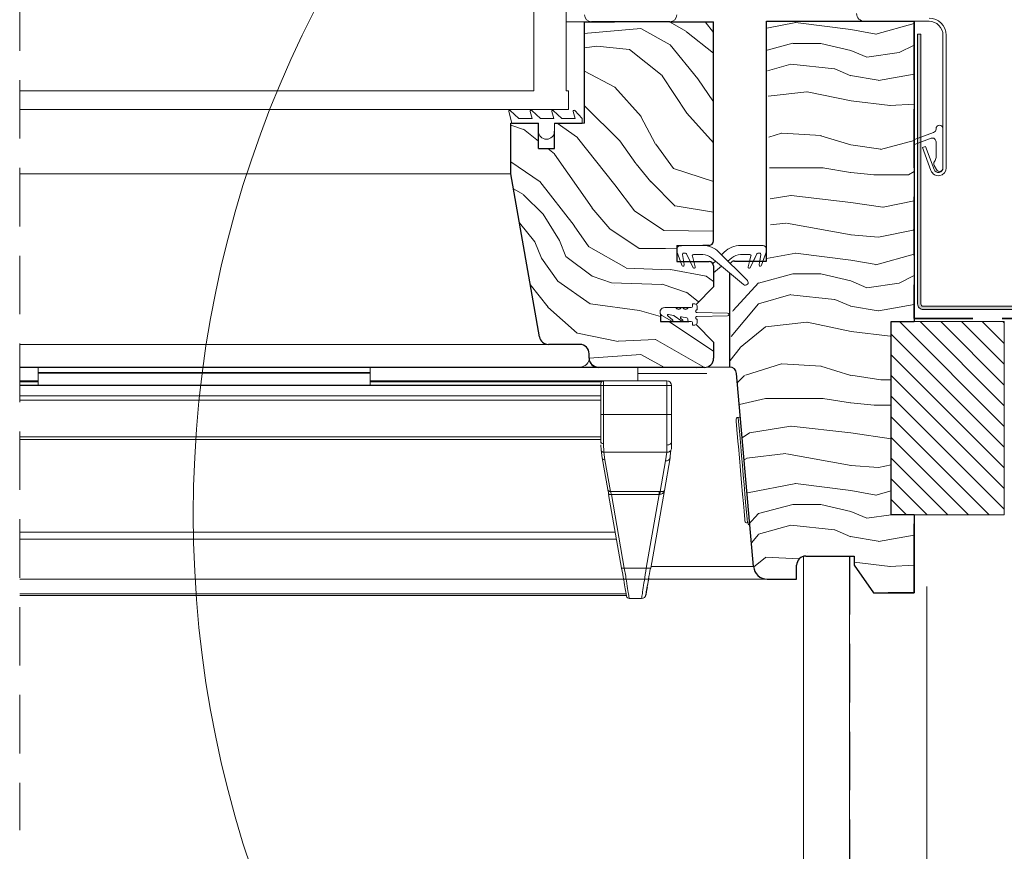
# Model space of a CAD drawing. Units: millimetres. Extents: x -23272466 to 44913, y -22484634 to 188.
# Drawn here: x -23271667 to -23271453, y -22483574 to -22483394 of the extents above; entities that cross this region are included whole.
import ezdxf

# ---------------------------------------------------------------- set-up
doc = ezdxf.new("R2010")
doc.units = ezdxf.units.MM
for name, pattern in [('DASHDOT', [1, 0.5, -0.25, 0, -0.25]), ('DASHED', [19.05, 12.7, -6.35]), ('SLD-SOLID', [0])]:
    doc.linetypes.add(name, pattern=pattern)
doc.layers.get('0').update_dxf_attribs({"lineweight": 20})
for name, color, linetype, lineweight in [('KEYLITE FELT-BREATHER MEMBRANE', 151, 'DASHED', 35), ('KEYLITE FLASHING', 7, 'Continuous', 18), ('KEYLITE IN VIEW', 253, 'Continuous', 5), ('KEYLITE INSULATION', 41, 'Continuous', 18), ('KEYLITE INTERNAL FINISH', 7, 'Continuous', 18), ('KEYLITE RAFTER-TRIMMER', 7, 'Continuous', 18), ('KEYLITE ROOF WINDOW', 7, 'Continuous', 18), ('KEYLITE ROOF WINDOW BREAK LINES', 1, 'DASHDOT', 18), ('KEYLITE ROOF WINDOW FLASHING', 7, 'Continuous', 18), ('KEYLITE ROOF WINDOW GLASS', 7, 'Continuous', 18), ('KEYLITE ROOF WINDOW HATCH', 7, 'Continuous', 13), ('KEYLITE ROOF WINDOW SEAL', 7, 'Continuous', 13), ('KEYLITE VAPOUR BARRIER', 1, 'DASHED', 30), ('KONTUR GRUBY', 7, 'Continuous', 30)]:
    doc.layers.add(name, color=color, linetype=linetype, lineweight=lineweight)
doc.layers.add('KEYLITE ROOF WINDOW FUTURETHERM FOAM', color=7, linetype='Continuous', lineweight=18, true_color=0xebec83)
doc.linetypes.add('BATTING', pattern='A,0.00254,-2.54,[134,ltypeshp.shx,S=2.54,R=0,X=-2.54,Y=0],-5.08,[134,ltypeshp.shx,S=2.54,R=180,X=2.54,Y=0],-2.54', length=10.16254)

# ---------------------------------------------------------------- blocks, each defined once
blk = doc.blocks.new('SEAL 2')
at = {"layer": 'KEYLITE ROOF WINDOW SEAL', "linetype": 'SLD-SOLID'}
for p, q in [((6582.72, 1513.33), (6582.72, 1514.11)), ((6583.22, 1514.61), (6583.72, 1514.61)), ((6583.72, 1514.61), (6583.72, 1514.06)), ((6576.12, 1512.63), (6582.72, 1512.73)), ((6582.72, 1511.88), (6576.12, 1511.99)), ((6587.71, 1512.03), (6586.01, 1510.83)), ((6589.72, 1513.81), (6587.29, 1513.81)), ((6588.94, 1512.3), (6587.85, 1512.11)), ((6587.99, 1511.08), (6589.06, 1512.04)), ((6590.32, 1512.07), (6588.2, 1510.85)), ((6582.72, 1510.51), (6582.72, 1511.28)), ((6583.72, 1510.01), (6583.22, 1510.01)), ((6583.72, 1510.56), (6583.72, 1510.01)), ((6584.47, 1510.81), (6583.97, 1510.81)), ((6584.72, 1511.35), (6584.72, 1511.06)), ((6586.11, 1511.81), (6584.93, 1511.6)), ((6585.82, 1511.06), (6586.27, 1511.53))]:
    blk.add_line(p, q, dxfattribs=at)
at = {"layer": 'KEYLITE ROOF WINDOW SEAL'}
for p, q in [((6584.66, 1513.81), (6583.97, 1513.81)), ((6586.16, 1513.81), (6585.79, 1513.81))]:
    blk.add_line(p, q, dxfattribs=at)
at = {"layer": 'KEYLITE ROOF WINDOW SEAL', "linetype": 'SLD-SOLID'}
for centre, radius, start, end in [((6583.22, 1514.11), 0.5, 90, 180), ((6583.97, 1514.06), 0.25, 180, 270), ((6576.14, 1512.31), 0.318, 93.2632, 266.7368), ((6582.72, 1513.03), 0.3, 269.8098, 90), ((6585.22, 1514.01), 0.6, 199.4712, 340.5288), ((6586.72, 1514.01), 0.6, 199.4712, 340.5288), ((6587.9, 1511.87), 0.25, 100, 140), ((6588.97, 1512.16), 0.152, 308.4259, 102.3096), ((6589.78, 1512.86), 0.954, 304.3609, 93.6835), ((6582.72, 1511.58), 0.3, 270, 90.1902), ((6583.22, 1510.51), 0.5, 180, 270), ((6583.97, 1510.56), 0.25, 90, 180), ((6584.47, 1511.06), 0.25, 270, 360), ((6584.97, 1511.35), 0.25, 100, 180), ((6585.93, 1510.96), 0.15, 136.1001, 301.1001), ((6586.15, 1511.64), 0.167, 315.2571, 104.7055), ((6588.1, 1510.97), 0.157, 135.3745, 308.0251)]:
    blk.add_arc(centre, radius, start, end, dxfattribs=at)

msp = doc.modelspace()

# ---------------------------------------------------------------- hatches: boundary and pattern name
at = {"layer": 'KEYLITE FLASHING'}
h = msp.add_hatch(color=256, dxfattribs=at)
edge = h.paths.add_edge_path()
edge.add_line((-23271471.06, -22483396.836), (-23271471.76, -22483396.836))
edge.add_line((-23271471.76, -22483396.836), (-23271471.76, -22483455.368))
edge.add_arc((-23271470.558, -22483455.371), 1.202, 179.85476, 269.92652)
edge.add_line((-23271470.56, -22483456.573), (-23271428.51, -22483456.573))
edge.add_arc((-23271428.517, -22483453.515), 3.058, 270.14272, 360)
edge.add_line((-23271425.46, -22483453.515), (-23271425.46, -22483439.157))
edge.add_arc((-23271423.106, -22483439.151), 2.353, 90.07408, 180.14422, ccw=False)
edge.add_arc((-23271423.06, -22483449.924), 13.126, 89.78172, 90.21828, ccw=False)
edge.add_arc((-23271423.015, -22483439.154), 2.356, 0, 89.85593, ccw=False)
edge.add_line((-23271420.659, -22483439.154), (-23271420.659, -22483453.511))
edge.add_arc((-23271417.606, -22483453.519), 3.054, 179.85534, 269.92617)
edge.add_line((-23271417.609, -22483456.573), (-23271408.01, -22483456.573))
edge.add_arc((-23271408.017, -22483453.515), 3.058, 270.14272, 360)
edge.add_line((-23271404.96, -22483453.515), (-23271404.96, -22483453.21))
edge.add_arc((-23271402.606, -22483453.204), 2.353, 90.07408, 180.14422, ccw=False)
edge.add_line((-23271402.61, -22483450.851), (-23271402.509, -22483450.851))
edge.add_arc((-23271402.515, -22483453.207), 2.356, 0, 89.85682, ccw=False)
edge.add_line((-23271400.16, -22483453.207), (-23271400.16, -22483453.511))
edge.add_arc((-23271397.106, -22483453.519), 3.054, 179.85613, 269.92595)
edge.add_line((-23271397.109, -22483456.573), (-23271345.722, -22483456.573))
edge.add_arc((-23271345.725, -22483455.37), 1.203, 270.14681, 362.07087)
edge.add_line((-23271344.523, -22483455.326), (-23271344.878, -22483445.129))
edge.add_line((-23271344.878, -22483445.129), (-23271345.577, -22483445.154))
edge.add_line((-23271345.577, -22483445.154), (-23271345.222, -22483455.351))
edge.add_arc((-23271345.723, -22483455.37), 0.501, -89.91714, 2.13524, ccw=False)
edge.add_line((-23271345.722, -22483455.87), (-23271397.109, -22483455.87))
edge.add_arc((-23271397.104, -22483453.514), 2.356, 180, 269.85754, ccw=False)
edge.add_line((-23271399.459, -22483453.514), (-23271399.459, -22483453.21))
edge.add_arc((-23271402.513, -22483453.203), 3.054, 359.85613, 449.92539)
edge.add_line((-23271402.509, -22483450.149), (-23271402.61, -22483450.149))
edge.add_arc((-23271402.602, -22483453.206), 3.058, 90.14397, 180)
edge.add_line((-23271405.66, -22483453.206), (-23271405.66, -22483453.511))
edge.add_arc((-23271408.013, -22483453.517), 2.353, -89.92592, 0.14458, ccw=False)
edge.add_line((-23271408.01, -22483455.87), (-23271417.609, -22483455.87))
edge.add_arc((-23271417.604, -22483453.514), 2.356, 180, 269.85754, ccw=False)
edge.add_line((-23271419.96, -22483453.514), (-23271419.96, -22483439.157))
edge.add_arc((-23271423.013, -22483439.149), 3.054, 359.85534, 449.92617)
edge.add_line((-23271423.01, -22483436.095), (-23271423.11, -22483436.095))
edge.add_arc((-23271423.102, -22483439.153), 3.058, 90.14397, 180)
edge.add_line((-23271426.16, -22483439.153), (-23271426.16, -22483453.511))
edge.add_arc((-23271428.513, -22483453.517), 2.353, -89.92592, 0.14458, ccw=False)
edge.add_line((-23271428.51, -22483455.87), (-23271470.56, -22483455.87))
edge.add_arc((-23271470.558, -22483455.369), 0.501, 179.92926, 269.85088, ccw=False)
edge.add_line((-23271471.06, -22483455.368), (-23271471.06, -22483396.836))
at = {"layer": 'KEYLITE ROOF WINDOW FUTURETHERM FOAM'}
h = msp.add_hatch(dxfattribs=at)
h.set_pattern_fill('ANSI31', color=256, angle=450)
h.set_pattern_definition([(135, (-23271463.9824, -22483592.149), (-2.245064, -2.245064), [])])
h.paths.add_polyline_path([(-23271452.97, -22483501.103), (-23271452.97, -22483459.175), (-23271477.504, -22483459.175), (-23271477.504, -22483501.103)])

# ---------------------------------------------------------------- linework, layer by layer
at = {"color": 7, "linetype": 'SLD-SOLID'}
for p, q in [((-23271544.009, -22483394.15), (-23271548.009, -22483394.15)), ((-23271559.759, -22483416.15), (-23271560.009, -22483416.15)), ((-23271557.719, -22483440.15), (-23271557.717, -22483440.15)), ((-23271553.779, -22483462.497), (-23271557.719, -22483440.15)), ((-23271557.543, -22483441.15), (-23271557.541, -22483441.15)), ((-23271508.677, -22483502.879), (-23271508.179, -22483502.836)), ((-23271496.509, -22483510.113), (-23271496.509, -22483515.05)), ((-23271496.509, -22483518.05), (-23271496.509, -22483515.05))]:
    msp.add_line(p, q, dxfattribs=at)
at = {"color": 7, "linetype": 'Continuous', "lineweight": 15}
for p, q in [((-23271466.27, -22483397.05), (-23271466.27, -22483425.85)), ((-23271465.57, -22483397.05), (-23271465.57, -22483425.85)), ((-23271472.452, -22483419.678), (-23271468.296, -22483418.165)), ((-23271467.77, -22483417.414), (-23271467.77, -22483417.35)), ((-23271466.27, -22483417.35), (-23271466.27, -22483425.85)), ((-23271468.843, -22483419.429), (-23271472.452, -22483420.742)), ((-23271467.77, -22483423.6), (-23271467.77, -22483420.18)), ((-23271468.867, -22483426.431), (-23271470.68, -22483421.451)), ((-23271468.209, -22483426.192), (-23271470.022, -22483421.211)), ((-23271467.669, -22483426.225), (-23271468.184, -22483425.333)), ((-23271522.868, -22483446.974), (-23271523.953, -22483443.992)), ((-23271523.014, -22483442.65), (-23271518.378, -22483442.65)), ((-23271522.777, -22483444.643), (-23271522.394, -22483446.816)), ((-23271522.086, -22483444.35), (-23271522.53, -22483444.35)), ((-23271520.456, -22483447.505), (-23271521.86, -22483444.494)), ((-23271514.842, -22483444.114), (-23271508.689, -22483450.267)), ((-23271514.264, -22483444.692), (-23271513.685, -22483444.114)), ((-23271514.264, -22483444.692), (-23271513.685, -22483444.114)), ((-23271510.237, -22483442.65), (-23271510.237, -22483442.65)), ((-23271508.071, -22483447.505), (-23271506.667, -22483444.494)), ((-23271506.667, -22483444.494), (-23271507.393, -22483446.05)), ((-23271505.997, -22483444.35), (-23271506.441, -22483444.35)), ((-23271505.75, -22483444.643), (-23271506.134, -22483446.816)), ((-23271505.998, -22483446.05), (-23271505.75, -22483444.643)), ((-23271505.659, -22483446.974), (-23271504.574, -22483443.992)), ((-23271504.574, -22483443.992), (-23271505.323, -22483446.05)), ((-23271520.624, -22483444.964), (-23271519.994, -22483447.314)), ((-23271518.378, -22483444.65), (-23271520.382, -22483444.65)), ((-23271509.494, -22483451.149), (-23271516.457, -22483445.345)), ((-23271516.457, -22483445.345), (-23271509.494, -22483451.149)), ((-23271516.175, -22483446.604), (-23271515.617, -22483446.046)), ((-23271512.071, -22483445.345), (-23271512.911, -22483446.046)), ((-23271512.071, -22483445.345), (-23271512.911, -22483446.046)), ((-23271508.145, -22483444.65), (-23271510.15, -22483444.65)), ((-23271507.903, -22483444.964), (-23271508.533, -22483447.314)), ((-23271508.194, -22483446.05), (-23271507.903, -22483444.964)), ((-23271514.264, -22483447.173), (-23271516.014, -22483448.632))]:
    msp.add_line(p, q, dxfattribs=at)
for p, q in [((-23271544.509, -22483416.15), (-23271544.009, -22483416.15)), ((-23271470.68, -22483421.451), (-23271470.022, -22483421.211)), ((-23271510.15, -22483442.65), (-23271505.514, -22483442.65))]:
    msp.add_line(p, q)
at = {"color": 8, "linetype": 'SLD-SOLID'}
msp.add_line((-23271557.19, -22483443.15), (-23271557.188, -22483443.15), dxfattribs=at)
at = {"linetype": 'SLD-SOLID'}
for p, q in [((-23271524.014, -22483443.498), (-23271524.002, -22483443.498)), ((-23271523.998, -22483443.498), (-23271524.009, -22483443.498)), ((-23271518.378, -22483442.65), (-23271523.014, -22483442.65)), ((-23271523.009, -22483442.65), (-23271518.373, -22483442.65)), ((-23271524.009, -22483446.15), (-23271523.164, -22483446.15)), ((-23271511.509, -22483446.05), (-23271511.511, -22483446.05)), ((-23271512.509, -22483469.05), (-23271517.385, -22483469.05)), ((-23271510.183, -22483479.923), (-23271510.682, -22483479.967))]:
    msp.add_line(p, q, dxfattribs=at)
for points in [[(-23271509.219, -22483502.425), (-23271509.227, -22483502.328), (-23271509.257, -22483501.987), (-23271509.316, -22483501.317), (-23271509.41, -22483500.233), (-23271509.475, -22483499.497), (-23271509.547, -22483498.672), (-23271509.726, -22483496.624), (-23271509.941, -22483494.164), (-23271510.177, -22483491.467), (-23271510.413, -22483488.769), (-23271510.629, -22483486.31), (-23271510.723, -22483485.227), (-23271510.808, -22483484.261), (-23271510.88, -22483483.437), (-23271510.944, -22483482.7), (-23271511.039, -22483481.617), (-23271511.098, -22483480.947), (-23271511.128, -22483480.606), (-23271511.136, -22483480.509)], [(-23271508.677, -22483502.879), (-23271508.694, -22483502.684), (-23271508.745, -22483502.106), (-23271508.827, -22483501.163), (-23271508.939, -22483499.889), (-23271509.075, -22483498.327), (-23271509.232, -22483496.53), (-23271509.405, -22483494.558), (-23271509.587, -22483492.48), (-23271509.772, -22483490.366), (-23271509.954, -22483488.288), (-23271510.126, -22483486.317), (-23271510.283, -22483484.519), (-23271510.42, -22483482.957), (-23271510.531, -22483481.683), (-23271510.614, -22483480.741), (-23271510.664, -22483480.162), (-23271510.682, -22483479.967)]]:
    msp.add_lwpolyline(points, dxfattribs=at)
msp.add_circle((-23271389.054, -22483500.998), 239.812)
at = {"color": 7, "linetype": 'Continuous', "lineweight": 15}
for centre, radius, start, end in [((-23271467.02, -22483417.35), 0.75, 0, 180), ((-23271468.57, -22483417.414), 0.8, 290, 0), ((-23271468.57, -22483420.18), 0.8, 0, 110), ((-23271467.534, -22483424.958), 0.75, 138.49639, 210), ((-23271469.07, -22483423.6), 1.3, 318.49639, 0), ((-23271467.27, -22483425.85), 1.7, 200, 0), ((-23271467.27, -22483425.85), 1, 200, 0), ((-23271467.02, -22483425.85), 0.75, 210, 0), ((-23271523.014, -22483443.65), 1, 90, 200), ((-23271522.53, -22483444.6), 0.25, 90, 190), ((-23271522.086, -22483444.6), 0.25, 25, 90), ((-23271518.378, -22483447.65), 5, 45, 90), ((-23271510.15, -22483447.65), 5, 90, 135), ((-23271506.441, -22483444.6), 0.25, 90, 155), ((-23271505.997, -22483444.6), 0.25, 350, 90), ((-23271505.514, -22483443.65), 1, 340, 90), ((-23271520.382, -22483444.9), 0.25, 90, 195), ((-23271518.378, -22483447.65), 3, 50.18393, 90), ((-23271510.15, -22483447.65), 3, 90, 129.81607), ((-23271510.15, -22483447.65), 3, 90, 129.81607), ((-23271508.145, -22483444.9), 0.25, 345, 90), ((-23271522.629, -22483446.9), 0.25, 197.31676, 19.59595), ((-23271520.229, -22483447.4), 0.25, 205, 20), ((-23271508.298, -22483447.4), 0.25, 160, 335), ((-23271505.898, -22483446.9), 0.25, 160.40405, 342.68324), ((-23271509.111, -22483450.69), 0.598, 230.18393, 45)]:
    msp.add_arc(centre, radius, start, end, dxfattribs=at)
at = {"linetype": 'SLD-SOLID'}
msp.add_arc((-23271510.638, -22483480.465), 0.5, 94.99896, 185.00124, dxfattribs=at)
at = {"color": 7, "linetype": 'SLD-SOLID'}
msp.add_arc((-23271508.721, -22483502.381), 0.5, 184.99843, 274.9993, dxfattribs=at)
at = {"layer": 'KEYLITE FELT-BREATHER MEMBRANE'}
for p, q in [((-23271472.509, -22483394.05), (-23271472.509, -22483458.55)), ((-23271472.509, -22483458.55), (-23271288.491, -22483458.55))]:
    msp.add_line(p, q, dxfattribs=at)
at = {"layer": 'KEYLITE FLASHING', "flags": 128}
for points in [[(-23271471.06, -22483396.836), (-23271471.76, -22483396.836), (-23271471.76, -22483455.368, 0.4145804), (-23271470.56, -22483456.573), (-23271428.51, -22483456.573, 0.4134842)], [(-23271428.51, -22483455.87), (-23271470.56, -22483455.87, -0.4138129), (-23271471.06, -22483455.368), (-23271471.06, -22483396.836)]]:
    msp.add_lwpolyline(points, format="xyb", dxfattribs=at)
at = {"layer": 'KEYLITE IN VIEW'}
for p, q in [((-23271666.477, -22483427.15), (-23271560.009, -22483427.15)), ((-23271666.477, -22483464.122), (-23271552.139, -22483464.122)), ((-23271666.477, -22483469.05), (-23271544.977, -22483469.05)), ((-23271666.477, -22483469.15), (-23271541.009, -22483469.15)), ((-23271662.477, -22483469.05), (-23271662.477, -22483470.2)), ((-23271662.477, -22483470.2), (-23271590.477, -22483470.2)), ((-23271662.477, -22483470.2), (-23271662.477, -22483470.4)), ((-23271590.477, -22483469.05), (-23271590.477, -22483470.2)), ((-23271590.477, -22483470.2), (-23271590.477, -22483470.4)), ((-23271540.977, -22483469.05), (-23271544.977, -22483469.05)), ((-23271517.977, -22483469.05), (-23271540.977, -22483469.05)), ((-23271532.477, -22483469.05), (-23271532.477, -22483472.05)), ((-23271662.477, -22483472.05), (-23271666.477, -22483472.05)), ((-23271662.477, -22483472.25), (-23271666.477, -22483472.25)), ((-23271662.477, -22483470.4), (-23271590.477, -22483470.4)), ((-23271662.477, -22483470.4), (-23271662.477, -22483472.951)), ((-23271590.477, -22483470.4), (-23271590.477, -22483472.951)), ((-23271539.877, -22483472.05), (-23271590.477, -22483472.05)), ((-23271540.324, -22483472.25), (-23271590.477, -22483472.25)), ((-23271526.122, -22483472.05), (-23271539.877, -22483472.05)), ((-23271539.877, -22483473.05), (-23271539.877, -22483472.05)), ((-23271532.477, -22483470.419), (-23271517.451, -22483470.419)), ((-23271526.122, -22483473.05), (-23271526.122, -22483472.05)), ((-23271666.477, -22483472.997), (-23271540.477, -22483472.997)), ((-23271540.477, -22483473.06), (-23271666.477, -22483473.06)), ((-23271662.477, -22483472.951), (-23271590.477, -22483472.951)), ((-23271662.477, -22483472.951), (-23271662.477, -22483472.997)), ((-23271590.477, -22483472.951), (-23271590.477, -22483472.997)), ((-23271540.477, -22483473.05), (-23271540.477, -22483472.65)), ((-23271540.477, -22483479.344), (-23271540.477, -22483473.05)), ((-23271540.477, -22483473.05), (-23271539.877, -22483473.05)), ((-23271539.877, -22483479.344), (-23271539.877, -22483473.05)), ((-23271539.877, -22483473.05), (-23271526.122, -22483473.05)), ((-23271526.122, -22483479.344), (-23271526.122, -22483473.05)), ((-23271525.415, -22483473.05), (-23271526.122, -22483473.05)), ((-23271525.122, -22483473.05), (-23271525.415, -22483473.05)), ((-23271525.122, -22483473.05), (-23271525.122, -22483479.344)), ((-23271540.477, -22483475.3), (-23271666.477, -22483475.3)), ((-23271540.477, -22483476.258), (-23271666.477, -22483476.258)), ((-23271539.877, -22483479.344), (-23271540.477, -22483479.344)), ((-23271539.877, -22483485.68), (-23271539.877, -22483479.344)), ((-23271539.877, -22483479.344), (-23271526.122, -22483479.344)), ((-23271526.122, -22483479.344), (-23271526.122, -22483485.962)), ((-23271526.122, -22483479.344), (-23271525.122, -22483479.344)), ((-23271540.477, -22483484.203), (-23271666.477, -22483484.203)), ((-23271540.477, -22483484.746), (-23271666.477, -22483484.746)), ((-23271540.465, -22483485.572), (-23271540.477, -22483485.3)), ((-23271540.396, -22483487.098), (-23271540.449, -22483485.922)), ((-23271540.173, -22483488.773), (-23271540.396, -22483487.098)), ((-23271539.799, -22483487.535), (-23271539.877, -22483485.68)), ((-23271526.175, -22483487.535), (-23271526.122, -22483485.962)), ((-23271525.263, -22483487.074), (-23271525.518, -22483489.013)), ((-23271525.177, -22483486.791), (-23271525.122, -22483485.3)), ((-23271538.962, -22483495.643), (-23271540.173, -22483488.773)), ((-23271526.175, -22483487.535), (-23271539.799, -22483487.535)), ((-23271539.799, -22483487.535), (-23271539.583, -22483489.16)), ((-23271539.583, -22483489.16), (-23271538.371, -22483496.03)), ((-23271527.578, -22483496.04), (-23271526.41, -22483489.418)), ((-23271525.426, -22483488.773), (-23271526.675, -22483495.86)), ((-23271526.41, -22483489.418), (-23271526.175, -22483487.535)), ((-23271526.675, -22483495.86), (-23271529.634, -22483512.639)), ((-23271538.78, -22483496.675), (-23271538.732, -22483496.705)), ((-23271535.965, -22483512.639), (-23271538.78, -22483496.675)), ((-23271538.371, -22483496.03), (-23271527.804, -22483496.03)), ((-23271527.804, -22483496.675), (-23271538.189, -22483496.675)), ((-23271538.189, -22483496.675), (-23271535.374, -22483512.639)), ((-23271530.619, -22483512.639), (-23271527.804, -22483496.675)), ((-23271527.804, -22483496.03), (-23271527.578, -22483496.04)), ((-23271527.804, -22483496.675), (-23271527.689, -22483496.668)), ((-23271526.782, -22483495.987), (-23271526.786, -22483496.172)), ((-23271666.477, -22483504.867), (-23271537.336, -22483504.867)), ((-23271537.063, -22483506.41), (-23271666.477, -22483506.41)), ((-23271535.374, -22483512.639), (-23271530.619, -22483512.639)), ((-23271529.714, -22483512.687), (-23271529.634, -22483512.639)), ((-23271529.576, -22483512.311), (-23271507.318, -22483512.311)), ((-23271666.477, -22483515.05), (-23271504.361, -22483515.05)), ((-23271530.111, -22483515.05), (-23271504.329, -22483515.05)), ((-23271534.982, -22483518.217), (-23271666.477, -22483518.217)), ((-23271534.916, -22483518.591), (-23271666.477, -22483518.591)), ((-23271534.296, -22483519.25), (-23271531.639, -22483519.25))]:
    msp.add_line(p, q, dxfattribs=at)
at = {"layer": 'KEYLITE IN VIEW', "flags": 128}
msp.add_lwpolyline([(-23271539.877, -22483485.68), (-23271539.994, -22483485.673), (-23271540.107, -22483485.651), (-23271540.211, -22483485.616), (-23271540.302, -22483485.569), (-23271540.376, -22483485.511), (-23271540.432, -22483485.445), (-23271540.466, -22483485.374), (-23271540.477, -22483485.3)], dxfattribs=at)
at = {"layer": 'KEYLITE IN VIEW'}
for centre, radius, start, end in [((-23271544.977, -22483467.05), 2, 270, 0), ((-23271540.977, -22483467.05), 2, 180, 270), ((-23271539.877, -22483472.65), 0.6, 90.00001, 180), ((-23271526.122, -22483473.05), 1, 0, 90), ((-23271539.658, -22483488.631), 0.535, 195.38749, 278.12789), ((-23271526.285, -22483488.536), 0.891, 261.8742, 344.61465), ((-23271534.296, -22483518.65), 0.6, 190, 270), ((-23271531.639, -22483518.25), 1, 270, 350)]:
    msp.add_arc(centre, radius, start, end, dxfattribs=at)
for points, knots in [([(-23271540.477, -22483485.3), (-23271540.477, -22483484.399), (-23271540.477, -22483482.598), (-23271540.477, -22483480.429), (-23271540.477, -22483479.344)], [0, 0, 0, 0, 0.4999997, 1, 1, 1, 1]), ([(-23271525.122, -22483479.344), (-23271525.122, -22483480.44), (-23271525.122, -22483482.631), (-23271525.122, -22483484.41), (-23271525.122, -22483485.3)], [0, 0, 0, 0, 0.4999867, 1, 1, 1, 1]), ([(-23271540.396, -22483487.098), (-23271540.383, -22483487.156), (-23271540.357, -22483487.277), (-23271540.216, -22483487.425), (-23271540.02, -22483487.523), (-23271539.871, -22483487.531), (-23271539.799, -22483487.535)], [0, 0, 0, 0, 0.24095943, 0.49991666, 0.75893345, 1, 1, 1, 1]), ([(-23271525.263, -22483487.074), (-23271525.33, -22483487.164), (-23271525.463, -22483487.345), (-23271525.801, -22483487.511), (-23271526.053, -22483487.527), (-23271526.175, -22483487.535)], [0, 0, 0, 0, 0.3390821, 0.6806281, 1, 1, 1, 1]), ([(-23271526.122, -22483485.962), (-23271525.991, -22483485.952), (-23271525.729, -22483485.932), (-23271525.398, -22483485.779), (-23271525.167, -22483485.56), (-23271525.137, -22483485.387), (-23271525.122, -22483485.3)], [0, 0, 0, 0, 0.2499737, 0.4999833, 0.7499541, 1, 1, 1, 1]), ([(-23271525.177, -22483486.791), (-23271525.178, -22483486.89), (-23271525.179, -22483486.989), (-23271525.263, -22483487.074), (-23271525.263, -22483487.074)], [0, 0, 0, 0, 0.9995292, 1, 1, 1, 1]), ([(-23271538.371, -22483496.03), (-23271538.442, -22483496.028), (-23271538.585, -22483496.024), (-23271538.77, -22483495.94), (-23271538.91, -22483495.811), (-23271538.945, -22483495.699), (-23271538.962, -22483495.643)], [0, 0, 0, 0, 0.25000778, 0.50010546, 0.75025216, 1, 1, 1, 1]), ([(-23271538.732, -22483496.711), (-23271538.75, -22483496.621), (-23271538.785, -22483496.44), (-23271538.833, -22483496.187), (-23271538.876, -22483495.958), (-23271538.898, -22483495.839), (-23271538.909, -22483495.779)], [0, 0, 0, 0, 0.2478897, 0.4972757, 0.7480464, 1, 1, 1, 1]), ([(-23271527.689, -22483496.668), (-23271527.582, -22483496.661), (-23271527.353, -22483496.646), (-23271527.044, -22483496.487), (-23271526.783, -22483496.223), (-23271526.713, -22483495.986), (-23271526.675, -22483495.86)], [0, 0, 0, 0, 0.194951, 0.4171908, 0.689515, 1, 1, 1, 1]), ([(-23271526.675, -22483495.86), (-23271526.698, -22483495.901), (-23271526.74, -22483495.98), (-23271526.966, -22483496.046), (-23271527.252, -22483496.071), (-23271527.474, -22483496.05), (-23271527.578, -22483496.04)], [0, 0, 0, 0, 0.3104937, 0.5828118, 0.8050774, 1, 1, 1, 1]), ([(-23271538.732, -22483496.705), (-23271538.731, -22483496.705), (-23271538.714, -22483496.716), (-23271538.605, -22483496.718), (-23271538.418, -22483496.71), (-23271538.265, -22483496.687), (-23271538.189, -22483496.675)], [0, 0, 0, 0, 0.0120528, 0.341521, 0.6707776, 1, 1, 1, 1]), ([(-23271538.371, -22483496.03), (-23271538.349, -22483496.107), (-23271538.313, -22483496.231), (-23271538.249, -22483496.463), (-23271538.21, -22483496.602), (-23271538.189, -22483496.675)], [0, 0, 0, 0, 0.4452393, 0.709161, 1, 1, 1, 1]), ([(-23271527.804, -22483496.03), (-23271527.804, -22483496.07), (-23271527.804, -22483496.152), (-23271527.804, -22483496.309), (-23271527.804, -22483496.484), (-23271527.804, -22483496.612), (-23271527.804, -22483496.675)], [0, 0, 0, 0, 0.2500188, 0.5001318, 0.7499169, 1, 1, 1, 1]), ([(-23271527.578, -22483496.04), (-23271527.588, -22483496.079), (-23271527.609, -22483496.158), (-23271527.638, -22483496.311), (-23271527.666, -22483496.482), (-23271527.681, -22483496.606), (-23271527.689, -22483496.668)], [0, 0, 0, 0, 0.2479311, 0.5004063, 0.7525691, 1, 1, 1, 1]), ([(-23271535.965, -22483512.639), (-23271535.954, -22483512.65), (-23271535.933, -22483512.673), (-23271535.795, -22483512.683), (-23271535.602, -22483512.673), (-23271535.45, -22483512.65), (-23271535.374, -22483512.639)], [0, 0, 0, 0, 0.2496475, 0.499923, 0.7499477, 1, 1, 1, 1]), ([(-23271534.887, -22483518.754), (-23271534.9, -22483518.679), (-23271534.928, -22483518.523), (-23271535.152, -22483517.25), (-23271535.504, -22483515.257), (-23271535.807, -22483513.534), (-23271535.965, -22483512.639)], [0, 0, 0, 0, 0.2291465, 0.4790902, 0.7294414, 1, 1, 1, 1]), ([(-23271534.296, -22483519.25), (-23271534.31, -22483519.165), (-23271534.339, -22483518.992), (-23271534.563, -22483517.609), (-23271534.913, -22483515.47), (-23271535.217, -22483513.606), (-23271535.374, -22483512.639)], [0, 0, 0, 0, 0.2346961, 0.479444, 0.7296981, 1, 1, 1, 1]), ([(-23271531.639, -22483519.25), (-23271531.623, -22483519.146), (-23271531.592, -22483518.946), (-23271531.362, -22483517.457), (-23271531.037, -22483515.351), (-23271530.761, -22483513.564), (-23271530.619, -22483512.639)], [0, 0, 0, 0, 0.2607919, 0.501235, 0.7418651, 1, 1, 1, 1]), ([(-23271530.619, -22483512.639), (-23271530.491, -22483512.658), (-23271530.237, -22483512.697), (-23271529.926, -22483512.711), (-23271529.743, -22483512.706), (-23271529.715, -22483512.688), (-23271529.714, -22483512.687)], [0, 0, 0, 0, 0.3289004, 0.6577909, 0.9864546, 1, 1, 1, 1]), ([(-23271529.711, -22483512.688), (-23271529.858, -22483513.519), (-23271530.15, -22483515.177), (-23271530.367, -22483516.408), (-23271530.475, -22483517.021)], [0, 0, 0, 0, 0.5012244, 1, 1, 1, 1]), ([(-23271530.091, -22483514.851), (-23271530.189, -22483515.405), (-23271530.334, -22483516.231), (-23271530.44, -22483516.829), (-23271530.475, -22483517.026)], [0, 0, 0, 0, 0.6708225, 1, 1, 1, 1]), ([(-23271530.475, -22483517.021), (-23271530.476, -22483517.024), (-23271530.592, -22483517.681), (-23271530.729, -22483518.462), (-23271530.765, -22483518.665), (-23271530.783, -22483518.767)], [0, 0, 0, 0, 0.0024753, 0.5012443, 1, 1, 1, 1]), ([(-23271530.362, -22483516.766), (-23271530.443, -22483517.225), (-23271530.611, -22483518.181), (-23271530.639, -22483518.341), (-23271530.654, -22483518.423)], [0, 0, 0, 0, 0.4799329, 1, 1, 1, 1])]:
    msp.add_open_spline(points, degree=3, knots=knots, dxfattribs=at)
at = {"layer": 'KEYLITE INSULATION', "linetype": 'BATTING', "ltscale": 1.6}
msp.add_line((-23271469.733, -22483708.55), (-23271469.733, -22483516.675), dxfattribs=at)
at = {"layer": 'KEYLITE INTERNAL FINISH'}
msp.add_line((-23271496.509, -22483511.047), (-23271496.509, -22483671.05), dxfattribs=at)
msp.add_lwpolyline([(-23271496.509, -22483515.05), (-23271496.509, -22483718.55), (-23271486.509, -22483718.55), (-23271486.509, -22483510.05)], dxfattribs=at)
at = {"layer": 'KEYLITE RAFTER-TRIMMER'}
for p, q in [((-23271479.741, -22483471.818), (-23271477.504, -22483471.818)), ((-23271481.219, -22483477.332), (-23271477.517, -22483477.332))]:
    msp.add_line(p, q, dxfattribs=at)
at = {"layer": 'KEYLITE ROOF WINDOW'}
msp.add_line((-23271483.298, -22483394.05), (-23271469.27, -22483394.05), dxfattribs=at)
at = {"layer": 'KEYLITE ROOF WINDOW BREAK LINES', "color": 7, "linetype": 'DASHED'}
msp.add_line((-23271666.477, -22483292.506), (-23271666.477, -22483569.54), dxfattribs=at)
at = {"layer": 'KEYLITE ROOF WINDOW FLASHING', "linetype": 'SLD-SOLID'}
msp.add_line((-23271532.509, -22483394.15), (-23271525.509, -22483394.15), dxfattribs=at)
for centre, radius, start, end in [((-23271542.509, -22483392.65), 1.5, 180, 270), ((-23271525.509, -22483392.65), 1.5, 270, 0), ((-23271483.298, -22483392.35), 1.7, 180, 270), ((-23271469.27, -22483397.05), 3.7, 0, 90), ((-23271469.27, -22483397.05), 3, 0, 90)]:
    msp.add_arc(centre, radius, start, end, dxfattribs=at)
at = {"layer": 'KEYLITE ROOF WINDOW FUTURETHERM FOAM'}
for p, q in [((-23271477.504, -22483459.175), (-23271452.97, -22483459.175)), ((-23271477.504, -22483501.103), (-23271477.504, -22483459.175)), ((-23271452.97, -22483501.103), (-23271452.97, -22483459.175)), ((-23271477.504, -22483501.103), (-23271452.97, -22483501.103))]:
    msp.add_line(p, q, dxfattribs=at)
at = {"layer": 'KEYLITE ROOF WINDOW GLASS', "linetype": 'SLD-SOLID'}
for p, q in [((-23271555.009, -22483409.15), (-23271555.009, -22483389.15)), ((-23271548.009, -22483389.15), (-23271548.009, -22483409.15)), ((-23271666.477, -22483409.15), (-23271555.009, -22483409.15)), ((-23271547.509, -22483409.15), (-23271548.009, -22483409.15)), ((-23271547.509, -22483409.15), (-23271547.509, -22483413.15)), ((-23271547.509, -22483413.15), (-23271666.509, -22483413.15))]:
    msp.add_line(p, q, dxfattribs=at)
at = {"layer": 'KEYLITE ROOF WINDOW HATCH'}
for p, q in [((-23271525.558, -22483394.15), (-23271521.89, -22483396.273)), ((-23271517.809, -22483394.15), (-23271516.009, -22483396.463)), ((-23271504.481, -22483395.529), (-23271498.17, -22483394.327)), ((-23271498.255, -22483394.331), (-23271486.255, -22483395.831)), ((-23271480.83, -22483396.842), (-23271472.498, -22483394.528)), ((-23271544.148, -22483396.697), (-23271531.774, -22483395.637)), ((-23271531.771, -22483395.585), (-23271525.407, -22483399.121)), ((-23271521.876, -22483396.302), (-23271516.009, -22483400.979)), ((-23271486.228, -22483395.831), (-23271480.728, -22483396.831)), ((-23271544.009, -22483399.812), (-23271541.345, -22483399.479)), ((-23271541.324, -22483399.471), (-23271534.253, -22483400.178)), ((-23271525.435, -22483399.134), (-23271519.425, -22483406.559)), ((-23271504.389, -22483400.319), (-23271498.798, -22483398.828)), ((-23271498.759, -22483398.842), (-23271492.759, -22483398.842)), ((-23271492.746, -22483398.856), (-23271486.246, -22483400.356)), ((-23271472.509, -22483399.21), (-23271475.763, -22483400.837)), ((-23271534.249, -22483400.175), (-23271527.178, -22483405.832)), ((-23271482.753, -22483401.861), (-23271486.253, -22483400.361)), ((-23271475.745, -22483400.852), (-23271482.745, -22483401.852)), ((-23271504.303, -22483404.768), (-23271499.264, -22483403.328)), ((-23271499.285, -22483403.376), (-23271489.785, -22483404.376)), ((-23271544.009, -22483404.877), (-23271537.431, -22483408.323)), ((-23271527.148, -22483405.86), (-23271521.844, -22483413.992)), ((-23271489.753, -22483404.361), (-23271486.253, -22483405.861)), ((-23271486.286, -22483405.837), (-23271480.286, -22483406.837)), ((-23271480.265, -22483406.878), (-23271472.509, -22483405.509)), ((-23271519.405, -22483406.562), (-23271516.009, -22483411.53)), ((-23271537.412, -22483408.345), (-23271531.756, -22483414.709)), ((-23271504.198, -22483410.258), (-23271495.774, -22483409.322)), ((-23271495.696, -22483409.317), (-23271486.195, -22483411.317)), ((-23271544.009, -22483412.353), (-23271536.372, -22483419.99)), ((-23271486.197, -22483411.316), (-23271477.697, -22483412.316)), ((-23271477.811, -22483412.345), (-23271472.509, -22483412.034)), ((-23271531.79, -22483414.692), (-23271528.608, -22483420.703)), ((-23271521.845, -22483413.994), (-23271516.009, -22483420.448)), ((-23271560.009, -22483416.586), (-23271557.232, -22483417.512)), ((-23271549.95, -22483416.15), (-23271545.563, -22483419.283)), ((-23271557.248, -22483417.475), (-23271554.009, -22483420.032)), ((-23271504.025, -22483419.207), (-23271501.257, -22483418.342)), ((-23271501.206, -22483418.347), (-23271492.706, -22483418.847)), ((-23271492.772, -22483418.871), (-23271486.271, -22483420.871)), ((-23271545.554, -22483419.303), (-23271537.422, -22483429.556)), ((-23271536.381, -22483419.979), (-23271532.845, -22483424.929)), ((-23271528.577, -22483420.694), (-23271524.688, -22483425.997)), ((-23271486.241, -22483420.817), (-23271479.741, -22483421.817)), ((-23271479.798, -22483421.828), (-23271472.509, -22483419.885)), ((-23271551.96, -22483421.65), (-23271550.53, -22483422.778)), ((-23271550.5, -22483422.853), (-23271542.368, -22483434.52)), ((-23271560.009, -22483424.538), (-23271553.645, -22483428.866)), ((-23271532.817, -22483424.951), (-23271529.635, -22483428.84)), ((-23271524.718, -22483425.972), (-23271516.009, -22483428.782)), ((-23271503.898, -22483425.842), (-23271492.259, -22483425.842)), ((-23271492.286, -22483425.837), (-23271486.286, -22483426.837)), ((-23271486.219, -22483426.832), (-23271481.219, -22483427.332)), ((-23271481.259, -22483427.342), (-23271473.759, -22483427.342)), ((-23271473.774, -22483427.318), (-23271472.509, -22483426.637)), ((-23271553.692, -22483428.827), (-23271546.267, -22483438.373)), ((-23271537.442, -22483429.534), (-23271533.2, -22483435.191)), ((-23271529.655, -22483428.829), (-23271524.351, -22483434.132)), ((-23271559.444, -22483430.356), (-23271557.245, -22483431.629)), ((-23271557.232, -22483431.657), (-23271552.989, -22483435.9)), ((-23271503.768, -22483432.593), (-23271499.257, -22483431.842)), ((-23271499.218, -22483431.851), (-23271486.218, -22483433.351)), ((-23271486.274, -22483433.352), (-23271479.274, -22483434.352)), ((-23271479.261, -22483434.346), (-23271472.509, -22483432.996)), ((-23271552.99, -22483435.91), (-23271549.455, -22483441.567)), ((-23271542.393, -22483434.501), (-23271538.504, -22483439.097)), ((-23271533.193, -22483435.193), (-23271526.829, -22483439.435)), ((-23271524.347, -22483434.109), (-23271516.009, -22483435.478)), ((-23271558.137, -22483437.767), (-23271554.78, -22483441.914)), ((-23271503.66, -22483438.212), (-23271500.318, -22483437.819)), ((-23271500.192, -22483437.872), (-23271486.192, -22483440.372)), ((-23271546.258, -22483438.383), (-23271543.076, -22483442.98)), ((-23271538.496, -22483439.082), (-23271532.132, -22483443.324)), ((-23271526.864, -22483439.406), (-23271516.009, -22483439.54)), ((-23271486.253, -22483440.37), (-23271480.253, -22483440.87)), ((-23271480.261, -22483440.846), (-23271472.761, -22483439.346)), ((-23271472.76, -22483439.341), (-23271472.509, -22483439.09)), ((-23271554.76, -22483441.917), (-23271553.346, -22483445.452)), ((-23271548.043, -22483445.099), (-23271549.457, -22483441.563)), ((-23271543.127, -22483442.933), (-23271534.996, -22483447.529)), ((-23271532.127, -22483443.323), (-23271526.47, -22483443.323)), ((-23271526.447, -22483443.33), (-23271524.009, -22483443.251)), ((-23271504.509, -22483445.535), (-23271498.171, -22483444.327)), ((-23271498.255, -22483444.331), (-23271486.255, -22483445.831)), ((-23271480.829, -22483446.842), (-23271472.509, -22483444.531)), ((-23271553.351, -22483445.435), (-23271549.816, -22483450.385)), ((-23271542.38, -22483449.346), (-23271548.037, -22483445.104)), ((-23271486.228, -22483445.831), (-23271480.728, -22483446.831)), ((-23271534.998, -22483447.592), (-23271525.452, -22483447.946)), ((-23271525.384, -22483447.9), (-23271517.606, -22483449.314)), ((-23271506.297, -22483450.828), (-23271498.797, -22483448.828)), ((-23271498.759, -22483448.842), (-23271492.759, -22483448.842)), ((-23271492.746, -22483448.856), (-23271486.246, -22483450.356)), ((-23271549.829, -22483450.411), (-23271542.758, -22483455.361)), ((-23271538.14, -22483450.746), (-23271542.383, -22483449.332)), ((-23271527.206, -22483451.108), (-23271538.166, -22483450.754)), ((-23271517.632, -22483449.335), (-23271516.009, -22483450.494)), ((-23271511.758, -22483456.805), (-23271506.258, -22483450.805)), ((-23271482.753, -22483451.861), (-23271486.253, -22483450.361)), ((-23271475.745, -22483450.851), (-23271482.745, -22483451.851)), ((-23271472.509, -22483449.21), (-23271475.763, -22483450.837)), ((-23271555.777, -22483451.153), (-23271551.897, -22483456.067)), ((-23271537.433, -22483451.456), (-23271537.433, -22483451.456)), ((-23271527.18, -22483451.1), (-23271521.877, -22483452.867)), ((-23271521.892, -22483452.831), (-23271519.265, -22483454.905)), ((-23271506.264, -22483455.328), (-23271499.264, -22483453.328)), ((-23271499.284, -22483453.376), (-23271489.784, -22483454.376)), ((-23271489.753, -22483454.361), (-23271486.253, -22483455.861)), ((-23271551.954, -22483456.033), (-23271545.59, -22483461.689)), ((-23271542.699, -22483455.345), (-23271532.092, -22483456.759)), ((-23271532.109, -22483456.749), (-23271527.509, -22483458.064)), ((-23271512.188, -22483462.425), (-23271506.239, -22483455.36)), ((-23271511.922, -22483456.949), (-23271511.758, -22483456.84)), ((-23271486.286, -22483455.837), (-23271480.286, -22483456.837)), ((-23271480.265, -22483456.878), (-23271472.509, -22483455.509)), ((-23271525.473, -22483459.332), (-23271516.009, -22483465.601)), ((-23271504.774, -22483460.323), (-23271495.774, -22483459.323)), ((-23271495.696, -22483459.317), (-23271486.196, -22483461.317)), ((-23271545.564, -22483461.711), (-23271536.725, -22483463.478)), ((-23271510.268, -22483464.835), (-23271504.768, -22483460.335)), ((-23271486.198, -22483461.316), (-23271477.698, -22483462.316)), ((-23271536.689, -22483463.447), (-23271528.558, -22483463.094)), ((-23271528.607, -22483463.095), (-23271518.009, -22483469.15)), ((-23271512.441, -22483467.641), (-23271510.271, -22483464.851)), ((-23271543.009, -22483467.15), (-23271531.774, -22483466.347)), ((-23271531.771, -22483466.296), (-23271526.635, -22483469.15)), ((-23271519.739, -22483469.15), (-23271519.684, -22483469.205)), ((-23271509.086, -22483470.788), (-23271501.257, -22483468.342)), ((-23271501.207, -22483468.347), (-23271492.707, -22483468.847)), ((-23271492.771, -22483468.87), (-23271486.271, -22483470.87)), ((-23271510.84, -22483472.421), (-23271509.279, -22483470.86)), ((-23271486.241, -22483470.818), (-23271479.741, -22483471.818)), ((-23271510.425, -22483477.16), (-23271504.771, -22483475.855)), ((-23271504.759, -22483475.842), (-23271492.259, -22483475.842)), ((-23271492.286, -22483475.837), (-23271486.286, -22483476.837)), ((-23271486.219, -22483476.832), (-23271481.219, -22483477.332)), ((-23271508.257, -22483483.342), (-23271499.257, -22483481.842)), ((-23271499.218, -22483481.851), (-23271486.218, -22483483.351)), ((-23271509.794, -22483484.371), (-23271508.256, -22483483.307)), ((-23271486.274, -22483483.352), (-23271477.517, -22483484.603)), ((-23271509.377, -22483489.144), (-23271508.763, -22483488.837)), ((-23271508.817, -22483488.819), (-23271500.317, -22483487.819)), ((-23271500.192, -22483487.872), (-23271486.192, -22483490.372)), ((-23271486.253, -22483490.37), (-23271480.253, -22483490.87)), ((-23271480.261, -22483490.846), (-23271477.504, -22483490.295)), ((-23271508.672, -22483496.328), (-23271498.172, -22483494.328)), ((-23271498.256, -22483494.331), (-23271486.256, -22483495.831)), ((-23271486.228, -22483495.831), (-23271480.728, -22483496.831)), ((-23271480.828, -22483496.842), (-23271477.504, -22483495.918)), ((-23271506.297, -22483500.829), (-23271498.797, -22483498.829)), ((-23271498.759, -22483498.842), (-23271492.759, -22483498.842)), ((-23271492.746, -22483498.856), (-23271486.246, -22483500.356)), ((-23271508.533, -22483503.287), (-23271506.258, -22483500.806)), ((-23271482.754, -22483501.861), (-23271486.254, -22483500.361)), ((-23271477.504, -22483501.103), (-23271482.745, -22483501.851)), ((-23271506.264, -22483505.328), (-23271499.264, -22483503.328)), ((-23271499.284, -22483503.376), (-23271489.784, -22483504.376)), ((-23271489.754, -22483504.361), (-23271486.254, -22483505.861)), ((-23271507.796, -22483507.209), (-23271506.239, -22483505.36)), ((-23271486.286, -22483505.837), (-23271480.286, -22483506.837)), ((-23271480.265, -22483506.877), (-23271472.509, -22483505.509)), ((-23271507.336, -22483512.437), (-23271504.768, -22483510.335)), ((-23271504.774, -22483510.323), (-23271497.423, -22483510.635)), ((-23271495.697, -22483509.318), (-23271495.687, -22483509.32)), ((-23271485.512, -22483511.397), (-23271477.699, -22483512.317)), ((-23271477.81, -22483512.345), (-23271472.509, -22483512.034))]:
    msp.add_line(p, q, dxfattribs=at)
at = {"layer": 'KEYLITE ROOF WINDOW SEAL', "linetype": 'SLD-SOLID'}
for p, q in [((-23271560.442, -22483413.601), (-23271559.759, -22483416.15)), ((-23271558.24, -22483415.15), (-23271560.112, -22483413.403)), ((-23271555.792, -22483413.601), (-23271555.377, -22483415.15)), ((-23271553.59, -22483415.15), (-23271555.462, -22483413.403)), ((-23271551.112, -22483413.601), (-23271550.697, -22483415.15)), ((-23271548.909, -22483415.15), (-23271550.782, -22483413.403)), ((-23271546.462, -22483413.601), (-23271546.047, -22483415.15)), ((-23271544.509, -22483415.15), (-23271546.132, -22483413.403)), ((-23271558.24, -22483415.15), (-23271555.377, -22483415.15)), ((-23271553.59, -22483415.15), (-23271550.697, -22483415.15)), ((-23271550.509, -22483417.895), (-23271550.509, -22483416.15)), ((-23271548.909, -22483415.15), (-23271546.047, -22483415.15)), ((-23271544.509, -22483416.15), (-23271544.509, -22483415.15)), ((-23271518.373, -22483442.65), (-23271523.009, -22483442.65)), ((-23271526.609, -22483456.15), (-23271524.175, -22483456.15)), ((-23271523.044, -22483456.15), (-23271522.675, -22483456.15)), ((-23271521.544, -22483456.15), (-23271520.859, -22483456.15)), ((-23271520.609, -22483455.9), (-23271520.609, -22483455.35)), ((-23271520.609, -22483455.35), (-23271520.109, -22483455.35)), ((-23271519.609, -22483455.85), (-23271519.609, -22483456.625))]:
    msp.add_line(p, q, dxfattribs=at)
for centre, radius, start, end in [((-23271560.249, -22483413.55), 0.2, 47, 195), ((-23271555.599, -22483413.55), 0.2, 47, 195), ((-23271550.918, -22483413.55), 0.2, 47, 195), ((-23271546.268, -22483413.55), 0.2, 47, 195), ((-23271552.259, -22483417.895), 1.75, 180, 0), ((-23271526.609, -22483457.15), 1, 90, 220), ((-23271523.609, -22483455.95), 0.6, 199.47122, 340.52878), ((-23271522.109, -22483455.95), 0.6, 199.47122, 340.52878), ((-23271520.859, -22483455.9), 0.25, 270, 0), ((-23271520.109, -22483455.85), 0.5, 0, 90)]:
    msp.add_arc(centre, radius, start, end, dxfattribs=at)
at = {"layer": 'KEYLITE VAPOUR BARRIER'}
msp.add_lwpolyline([(-23271486.509, -22483510.05), (-23271486.509, -22483708.55), (-23271159.862, -22483708.55)], dxfattribs=at)
at = {"layer": 'KONTUR GRUBY'}
for p, q in [((-23271544.009, -22483394.15), (-23271537.509, -22483394.15)), ((-23271544.009, -22483416.15), (-23271544.009, -22483394.15)), ((-23271525.509, -22483394.15), (-23271542.509, -22483394.15)), ((-23271525.509, -22483394.15), (-23271516.009, -22483394.15)), ((-23271516.009, -22483441.65), (-23271516.009, -22483394.15)), ((-23271504.509, -22483446.05), (-23271504.509, -22483394.05)), ((-23271504.509, -22483394.05), (-23271483.298, -22483394.05)), ((-23271483.298, -22483394.05), (-23271472.509, -22483394.05)), ((-23271472.509, -22483394.05), (-23271472.509, -22483459.175)), ((-23271560.009, -22483427.15), (-23271560.009, -22483416.15)), ((-23271559.759, -22483416.15), (-23271554.009, -22483416.15)), ((-23271554.009, -22483417.895), (-23271554.009, -22483416.15)), ((-23271550.509, -22483416.15), (-23271544.509, -22483416.15)), ((-23271554.009, -22483421.65), (-23271554.009, -22483417.895)), ((-23271550.509, -22483421.65), (-23271550.509, -22483417.895)), ((-23271554.009, -22483421.65), (-23271550.509, -22483421.65)), ((-23271553.777, -22483462.497), (-23271560.009, -22483427.15)), ((-23271524.009, -22483442.65), (-23271524.009, -22483446.15)), ((-23271524.009, -22483442.65), (-23271523.009, -22483442.65)), ((-23271517.009, -22483442.65), (-23271518.373, -22483442.65)), ((-23271524.009, -22483446.15), (-23271517.009, -22483446.15)), ((-23271511.509, -22483446.05), (-23271504.509, -22483446.05)), ((-23271516.011, -22483447.095), (-23271516.009, -22483451.65)), ((-23271512.509, -22483469.05), (-23271512.509, -22483448.632)), ((-23271516.009, -22483451.65), (-23271519.809, -22483455.45)), ((-23271524.175, -22483456.15), (-23271523.044, -22483456.15)), ((-23271522.675, -22483456.15), (-23271521.544, -22483456.15)), ((-23271527.509, -22483457.57), (-23271527.509, -22483459.15)), ((-23271527.509, -22483459.15), (-23271521.359, -22483459.15)), ((-23271519.809, -22483459.85), (-23271516.009, -22483463.65)), ((-23271516.009, -22483463.65), (-23271516.009, -22483467.15)), ((-23271545.009, -22483464.15), (-23271551.807, -22483464.15)), ((-23271543.009, -22483467.15), (-23271543.009, -22483466.15)), ((-23271518.009, -22483469.15), (-23271541.009, -22483469.15)), ((-23271507.35, -22483512.311), (-23271511.015, -22483470.419)), ((-23271472.509, -22483501.103), (-23271472.509, -22483518.05)), ((-23271472.509, -22483518.05), (-23271472.509, -22483503.05)), ((-23271496.009, -22483510.05), (-23271485.512, -22483510.05)), ((-23271485.512, -22483510.05), (-23271485.512, -22483512.05)), ((-23271498.009, -22483515.05), (-23271498.009, -22483512.05)), ((-23271485.512, -22483512.05), (-23271481.311, -22483518.05)), ((-23271504.361, -22483515.05), (-23271498.009, -22483515.05)), ((-23271481.311, -22483518.05), (-23271472.509, -22483518.05)), ((-23271472.509, -22483518.05), (-23271478.118, -22483518.05))]:
    msp.add_line(p, q, dxfattribs=at)
msp.add_lwpolyline([(-23271472.509, -22483501.103), (-23271477.504, -22483501.103), (-23271477.504, -22483459.175), (-23271472.509, -22483459.175)], dxfattribs=at)
for centre, radius, start, end in [((-23271517.009, -22483441.65), 1, 270, 0), ((-23271517.009, -22483447.15), 1, 3.1352, 90), ((-23271511.509, -22483447.05), 1, 90, 151.13038), ((-23271551.809, -22483462.15), 2, 190.00106, 269.99954), ((-23271551.807, -22483462.15), 2, 190, 270), ((-23271545.009, -22483466.15), 2, 0, 90), ((-23271541.009, -22483467.15), 2, 180, 270), ((-23271518.009, -22483467.15), 2, 270, 0), ((-23271512.509, -22483470.55), 1.5, 5, 90), ((-23271496.009, -22483512.05), 2, 90, 180), ((-23271504.361, -22483512.05), 3, 185, 270)]:
    msp.add_arc(centre, radius, start, end, dxfattribs=at)

# ---------------------------------------------------------------- block references
at = {"layer": 'KEYLITE IN VIEW', "xscale": -1}
msp.add_blockref('SEAL 2', (-23264936.886, -22484969.958), dxfattribs=at)

doc.saveas('drawing.dxf')
